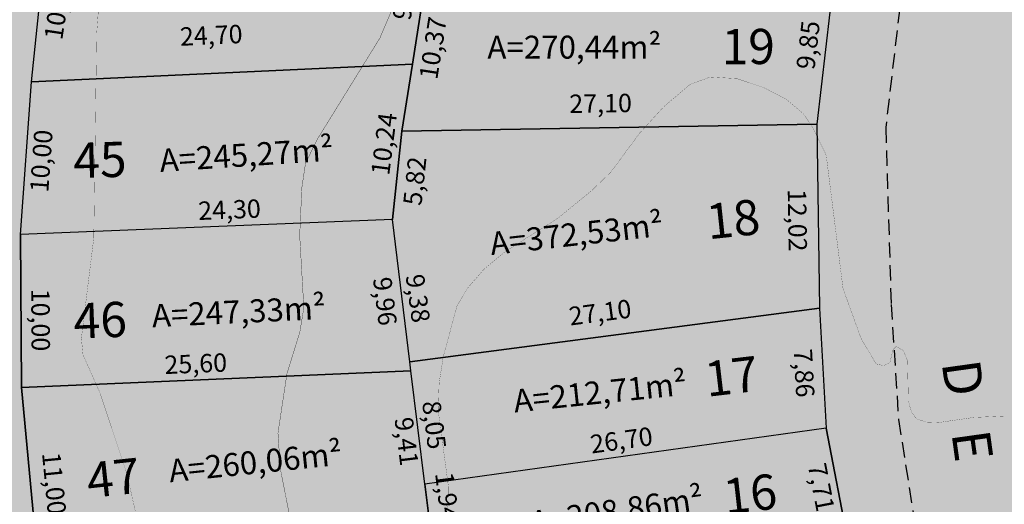
# Model space of a CAD drawing. Units: millimetres. Extents: x 187936 to 191541, y 1679407 to 1682605.
# Drawn here: x 190098 to 190162, y 1680691 to 1680723 of the extents above; entities that cross this region are included whole.
import ezdxf
from ezdxf.enums import TextEntityAlignment as Align

# ---------------------------------------------------------------- set-up
doc = ezdxf.new("R2010")
doc.units = ezdxf.units.MM
doc.header["$MEASUREMENT"] = 0
doc.linetypes.add('DASHED', pattern=[0.75, 0.5, -0.25])
for name, color, linetype in [('U-hachura_matrícula', 254, 'Continuous'), ('U-lotes', 1, 'Continuous'), ('U-lotes cotas', 40, 'Continuous'), ('U-lotes número', 21, 'Continuous'), ('U-lotes área', 3, 'Continuous'), ('U-quadras', 1, 'Continuous'), ('U-textos ruas', 7, 'Continuous'), ('U-traçado viário', 2, 'DASHED'), ('U_altimetria', 252, 'Continuous'), ('V-CURVA_DE_NIVEL', 251, 'Continuous'), ('V-CURVA_MESTRA', 251, 'Continuous')]:
    doc.layers.add(name, color=color, linetype=linetype)
doc.styles.add('Arial', font='arial.ttf')
doc.styles.get("Standard").update_dxf_attribs({"font": 'ariblk.ttf'})
doc.dimstyles.new('santa rosa lotes', dxfattribs={"dimtxt": 1.2, "dimasz": 1, "dimexe": 1.24, "dimexo": 0.625, "dimgap": 0.2, "dimtad": 1, "dimzin": 1, "dimtxsty": 'Arial', "dimblk": 'NONE', "dimcen": 0, "dimse1": 1, "dimse2": 1, "dimsd1": 1, "dimsd2": 1, "dimadec": 0, "dimazin": 0, "dimtfac": 1, "dimtmove": 0, "dimatfit": 3, "dimldrblk": 'NONE', "dimfxl": 1, "dimarcsym": 0})

# ---------------------------------------------------------------- blocks, each defined once
blk = doc.blocks.new('*D2741')
at = {"layer": 'U-lotes cotas', "color": 0, "ltscale": 2, "transparency": 16777216, "insert": (190149.234, 1680720.836), "char_height": 1.2, "attachment_point": 5, "rotation": 83.37898, "style": 'Arial'}
blk.add_mtext('9,85', dxfattribs=at)
blk = doc.blocks.new('_None')
blk = doc.blocks.new('*D2742')
at = {"layer": 'U-lotes cotas', "color": 0, "ltscale": 2, "transparency": 16777216, "insert": (190148.223, 1680709.397), "char_height": 1.2, "attachment_point": 5, "rotation": 270.85332, "style": 'Arial'}
blk.add_mtext('12,02', dxfattribs=at)
blk = doc.blocks.new('*D2743')
at = {"layer": 'U-lotes cotas', "color": 0, "ltscale": 2, "transparency": 16777216, "insert": (190148.661, 1680699.404), "char_height": 1.2, "attachment_point": 5, "rotation": 273.13431, "style": 'Arial'}
blk.add_mtext('7,86', dxfattribs=at)
blk = doc.blocks.new('*D2744')
at = {"layer": 'U-lotes cotas', "color": 0, "ltscale": 2, "transparency": 16777216, "insert": (190149.787, 1680691.918), "char_height": 1.2, "attachment_point": 5, "rotation": 280.86023, "style": 'Arial'}
blk.add_mtext('7,71', dxfattribs=at)
blk = doc.blocks.new('*D2775')
at = {"layer": 'U-lotes cotas', "color": 0, "ltscale": 2, "transparency": 16777216, "insert": (190099.676, 1680692.187), "char_height": 1.2, "attachment_point": 5, "rotation": 275.52956, "style": 'Arial'}
blk.add_mtext('11,00', dxfattribs=at)
blk = doc.blocks.new('*D2776')
at = {"layer": 'U-lotes cotas', "color": 0, "ltscale": 2, "transparency": 16777216, "insert": (190098.79, 1680702.88), "char_height": 1.2, "attachment_point": 5, "rotation": 270.33379, "style": 'Arial'}
blk.add_mtext('10,00', dxfattribs=at)
blk = doc.blocks.new('*D2777')
at = {"layer": 'U-lotes cotas', "color": 0, "ltscale": 2, "transparency": 16777216, "insert": (190099.149, 1680713.263), "char_height": 1.2, "attachment_point": 5, "rotation": 85.93898, "style": 'Arial'}
blk.add_mtext('10,00', dxfattribs=at)
blk = doc.blocks.new('*D2778')
at = {"layer": 'U-lotes cotas', "color": 0, "ltscale": 2, "transparency": 16777216, "insert": (190100.22, 1680723.222), "char_height": 1.2, "attachment_point": 5, "rotation": 81.42448, "style": 'Arial'}
blk.add_mtext('10,00', dxfattribs=at)
blk = doc.blocks.new('*D2826')
at = {"layer": 'U-lotes cotas', "color": 0, "ltscale": 2, "transparency": 16777216, "insert": (190122.696, 1680694.924), "char_height": 1.2, "attachment_point": 5, "rotation": 276.98936, "style": 'Arial'}
blk.add_mtext('9,41', dxfattribs=at)
blk = doc.blocks.new('*D2827')
at = {"layer": 'U-lotes cotas', "color": 0, "ltscale": 2, "transparency": 16777216, "insert": (190121.288, 1680704.085), "char_height": 1.2, "attachment_point": 5, "rotation": 276.98936, "style": 'Arial'}
blk.add_mtext('9,96', dxfattribs=at)
blk = doc.blocks.new('*D2828')
at = {"layer": 'U-lotes cotas', "color": 0, "ltscale": 2, "transparency": 16777216, "insert": (190123.44, 1680704.272), "char_height": 1.2, "attachment_point": 5, "rotation": 277.64417, "style": 'Arial'}
blk.add_mtext('9,38', dxfattribs=at)
blk = doc.blocks.new('*D2829')
at = {"layer": 'U-lotes cotas', "color": 0, "ltscale": 2, "transparency": 16777216, "insert": (190124.501, 1680695.998), "char_height": 1.2, "attachment_point": 5, "rotation": 277.1565, "style": 'Arial'}
blk.add_mtext('8,05', dxfattribs=at)
blk = doc.blocks.new('*D2830')
at = {"layer": 'U-lotes cotas', "color": 0, "ltscale": 2, "transparency": 16777216, "insert": (190121.53, 1680714.37), "char_height": 1.2, "attachment_point": 5, "rotation": 82.67179, "style": 'Arial'}
blk.add_mtext('10,24', dxfattribs=at)
blk = doc.blocks.new('*D2831')
at = {"layer": 'U-lotes cotas', "color": 0, "ltscale": 2, "transparency": 16777216, "insert": (190124.726, 1680720.634), "char_height": 1.2, "attachment_point": 5, "rotation": 81.14876, "style": 'Arial'}
blk.add_mtext('10,37', dxfattribs=at)
blk = doc.blocks.new('*D2832')
at = {"layer": 'U-lotes cotas', "color": 0, "ltscale": 2, "transparency": 16777216, "insert": (190122.929, 1680724.058), "char_height": 1.2, "attachment_point": 5, "rotation": 80.4378, "style": 'Arial'}
blk.add_mtext('9,40', dxfattribs=at)
blk = doc.blocks.new('*D2882')
at = {"layer": 'U-lotes cotas', "color": 0, "ltscale": 2, "transparency": 16777216, "insert": (190136.906, 1680694.871), "char_height": 1.2, "attachment_point": 5, "rotation": 7.95775, "style": 'Arial'}
blk.add_mtext('26,70', dxfattribs=at)
blk = doc.blocks.new('*D2883')
at = {"layer": 'U-lotes cotas', "color": 0, "ltscale": 2, "transparency": 16777216, "insert": (190109.085, 1680699.872), "char_height": 1.2, "attachment_point": 5, "rotation": 2.40951, "style": 'Arial'}
blk.add_mtext('25,60', dxfattribs=at)
blk = doc.blocks.new('*D2884')
at = {"layer": 'U-lotes cotas', "color": 0, "ltscale": 2, "transparency": 16777216, "insert": (190135.511, 1680703.223), "char_height": 1.2, "attachment_point": 5, "rotation": 7.49169, "style": 'Arial'}
blk.add_mtext('27,10', dxfattribs=at)
blk = doc.blocks.new('*D2885')
at = {"layer": 'U-lotes cotas', "color": 0, "ltscale": 2, "transparency": 16777216, "insert": (190111.291, 1680709.938), "char_height": 1.2, "attachment_point": 5, "rotation": 2.29983, "style": 'Arial'}
blk.add_mtext('24,30', dxfattribs=at)
blk = doc.blocks.new('*D2886')
at = {"layer": 'U-lotes cotas', "color": 0, "ltscale": 2, "transparency": 16777216, "insert": (190135.525, 1680716.884), "char_height": 1.2, "attachment_point": 5, "rotation": 0.87189, "style": 'Arial'}
blk.add_mtext('27,10', dxfattribs=at)
blk = doc.blocks.new('*D2887')
at = {"layer": 'U-lotes cotas', "color": 0, "ltscale": 2, "transparency": 16777216, "insert": (190110.099, 1680721.336), "char_height": 1.2, "attachment_point": 5, "rotation": 2.65897, "style": 'Arial'}
blk.add_mtext('24,70', dxfattribs=at)
blk = doc.blocks.new('*D4384')
at = {"layer": 'U-lotes cotas', "color": 0, "ltscale": 2, "transparency": 16777216, "insert": (190123.543, 1680711.946), "char_height": 1.2, "attachment_point": 5, "rotation": 83.82913, "style": 'Arial'}
blk.add_mtext('5,82', dxfattribs=at)
blk = doc.blocks.new('*D4385')
at = {"layer": 'U-lotes cotas', "color": 0, "ltscale": 2, "transparency": 16777216, "insert": (190125.345, 1680691.328), "char_height": 1.2, "attachment_point": 5, "rotation": 276.98936, "style": 'Arial'}
blk.add_mtext('1,94', dxfattribs=at)
blk = doc.blocks.new('altimetria')
at = {"layer": 'V-CURVA_DE_NIVEL', "const_width": 0.01}
for points in [[(190101.72, 1680700.59), (190101.61, 1680701.68), (190102.42, 1680708.24), (190102.61, 1680721.6), (190103.18, 1680729.47), (190104.22, 1680734.98), (190105.35, 1680743.27), (190106.08, 1680746.33), (190107.19, 1680748.75), (190108.24, 1680751.62), (190111.79, 1680755.5), (190113.69, 1680757.12), (190115.43, 1680758.05), (190120.65, 1680759.17), (190125.91, 1680759.32), (190128.97, 1680759.06), (190131.36, 1680758.5), (190138.6, 1680758.79), (190151.95, 1680757.43), (190156.35, 1680757.66), (190160.72, 1680757.53), (190162.69, 1680757.88)], [(190105.13, 1680690.39), (190104.57, 1680692.88), (190102.79, 1680698.2), (190101.72, 1680700.59)], [(190162.09, 1680696.61), (190159.89, 1680696.51), (190157.62, 1680696.18), (190156.76, 1680696.21), (190156.16, 1680696.42), (190155.84, 1680696.84), (190155.63, 1680697.56), (190155.57, 1680700.21), (190155.31, 1680700.88), (190154.83, 1680701.15), (190154.62, 1680700.93), (190154.42, 1680700.09), (190154.02, 1680699.91), (190153.54, 1680699.98), (190152.55, 1680701.64), (190151.36, 1680704.93), (190150.26, 1680713.66), (190149.39, 1680715.44), (190148.76, 1680716.37), (190147.65, 1680717.31), (190146.18, 1680718.07), (190144.43, 1680718.66), (190142.68, 1680718.76), (190141.37, 1680718.28), (190139.63, 1680716.8), (190138.07, 1680715.09), (190136.19, 1680712.54), (190134.93, 1680711.33), (190132.73, 1680709.53), (190129.32, 1680707.37), (190127.9, 1680706.19), (190126.86, 1680704.99), (190126.15, 1680703.81), (190125.26, 1680700.53), (190124.98, 1680698.78), (190124.91, 1680697.02), (190125.59, 1680691.96), (190125.58, 1680690.87), (190124.27, 1680684.11)]]:
    blk.add_lwpolyline(points, dxfattribs=at)
at = {"layer": 'V-CURVA_MESTRA', "const_width": 0.02}
blk.add_lwpolyline([(190115.3, 1680689.63), (190114.61, 1680693.13), (190114.45, 1680695.49), (190115.04, 1680699.38), (190115.88, 1680702.09), (190116.14, 1680703.68), (190115.87, 1680708.4), (190116.01, 1680711.52), (190116.25, 1680713.12), (190117.03, 1680714.71), (190121.11, 1680721.31), (190122.1, 1680723.64)], dxfattribs=at)

msp = doc.modelspace()

# ---------------------------------------------------------------- hatches: boundary and pattern name
at = {"layer": 'U-hachura_matrícula'}
h = msp.add_hatch(color=256, dxfattribs=at)
edge = h.paths.add_edge_path()
edge.add_line((190238.701, 1680032.708), (190562.157, 1680051.464))
edge.add_line((190562.157, 1680051.464), (190538.826, 1680127.986))
edge.add_line((190538.826, 1680127.986), (190537.18, 1680176.55))
edge.add_line((190537.18, 1680176.55), (190525.81, 1680385.058))
edge.add_line((190525.81, 1680385.058), (190504.98, 1680835.05))
edge.add_line((190504.98, 1680835.05), (190503.084, 1680859.893))
edge.add_line((190503.084, 1680859.893), (190500.583, 1680922.131))
edge.add_line((190500.583, 1680922.131), (190179.723, 1680902.791))
edge.add_line((190179.723, 1680902.791), (190030.11, 1680885.951))
edge.add_line((190030.11, 1680885.951), (190031.731, 1680855.996))
edge.add_line((190031.731, 1680855.996), (190033.082, 1680831.038))
edge.add_line((190033.082, 1680831.038), (190034.639, 1680819.114))
edge.add_line((190034.639, 1680819.114), (190038.979, 1680793.986))
edge.add_line((190038.979, 1680793.986), (190042.119, 1680773.731))
edge.add_line((190042.119, 1680773.731), (190048.945, 1680761.735))
edge.add_line((190048.945, 1680761.735), (190057.167, 1680751.327))
edge.add_line((190057.167, 1680751.327), (190059.043, 1680741.005))
edge.add_line((190059.043, 1680741.005), (190060.517, 1680728.643))
edge.add_line((190060.517, 1680728.643), (190061.133, 1680722.071))
edge.add_line((190061.133, 1680722.071), (190065.02, 1680713.681))
edge.add_line((190065.02, 1680713.681), (190065.832, 1680706.225))
edge.add_line((190065.832, 1680706.225), (190069.083, 1680694.883))
edge.add_line((190069.083, 1680694.883), (190070.445, 1680691.017))
edge.add_line((190070.445, 1680691.017), (190072.829, 1680684.066))
edge.add_line((190072.829, 1680684.066), (190077.067, 1680675.45))
edge.add_line((190077.067, 1680675.45), (190079.134, 1680667.411))
edge.add_line((190079.134, 1680667.411), (190081.262, 1680658.666))
edge.add_line((190081.262, 1680658.666), (190086.975, 1680642.609))
edge.add_line((190086.975, 1680642.609), (190093.559, 1680622.604))
edge.add_line((190093.559, 1680622.604), (190104.007, 1680590.354))
edge.add_line((190104.007, 1680590.354), (190105.663, 1680577.662))
edge.add_line((190105.663, 1680577.662), (190107.908, 1680567.814))
edge.add_line((190107.908, 1680567.814), (190113.13, 1680554.672))
edge.add_line((190113.13, 1680554.672), (190113.561, 1680546.175))
edge.add_line((190113.561, 1680546.175), (190115.856, 1680537.371))
edge.add_line((190115.856, 1680537.371), (190117.475, 1680525.428))
edge.add_line((190117.475, 1680525.428), (190121.464, 1680517.06))
edge.add_line((190121.464, 1680517.06), (190123.804, 1680506.414))
edge.add_line((190123.804, 1680506.414), (190124.727, 1680495.603))
edge.add_line((190124.727, 1680495.603), (190127.971, 1680487.53))
edge.add_line((190127.971, 1680487.53), (190130.422, 1680479.915))
edge.add_line((190130.422, 1680479.915), (190132.557, 1680473.091))
edge.add_line((190132.557, 1680473.091), (190133.729, 1680465.076))
edge.add_line((190133.729, 1680465.076), (190138.245, 1680455.046))
edge.add_line((190138.245, 1680455.046), (190140.728, 1680445.565))
edge.add_line((190140.728, 1680445.565), (190142.397, 1680437.741))
edge.add_line((190142.397, 1680437.741), (190143.287, 1680429.992))
edge.add_line((190143.287, 1680429.992), (190144.578, 1680422.453))
edge.add_line((190144.578, 1680422.453), (190148.166, 1680415.303))
edge.add_line((190148.166, 1680415.303), (190151.443, 1680408.836))
edge.add_line((190151.443, 1680408.836), (190155.351, 1680395.548))
edge.add_line((190155.351, 1680395.548), (190157.595, 1680387.558))
edge.add_line((190157.595, 1680387.558), (190158.803, 1680377.933))
edge.add_line((190158.803, 1680377.933), (190161.354, 1680370.721))
edge.add_line((190161.354, 1680370.721), (190160.082, 1680364.448))
edge.add_line((190160.082, 1680364.448), (190156.651, 1680353.158))
edge.add_line((190156.651, 1680353.158), (190151.495, 1680342.544))
edge.add_line((190151.495, 1680342.544), (190147.855, 1680330.069))
edge.add_line((190147.855, 1680330.069), (190155.836, 1680319.861))
edge.add_line((190155.836, 1680319.861), (190163.08, 1680294.915))
edge.add_line((190163.08, 1680294.915), (190169.835, 1680271.654))
edge.add_line((190169.835, 1680271.654), (190171.376, 1680259.673))
edge.add_line((190171.376, 1680259.673), (190177.676, 1680235.448))
edge.add_line((190177.676, 1680235.448), (190180.671, 1680220.468))
edge.add_line((190180.671, 1680220.468), (190131.573, 1680230.523))
edge.add_line((190131.573, 1680230.523), (190119.917, 1680233.378))
edge.add_line((190119.917, 1680233.378), (190008.067, 1680260.106))
edge.add_line((190008.067, 1680260.106), (189996.375, 1680262.81))
edge.add_line((189996.375, 1680262.81), (189853.076, 1680296.032))
edge.add_line((189853.076, 1680296.032), (189841.808, 1680298.619))
edge.add_line((189841.808, 1680298.619), (189693.574, 1680333.238))
edge.add_line((189693.574, 1680333.238), (189687.167, 1680310.139))
edge.add_line((189687.167, 1680310.139), (189836.001, 1680275.329))
edge.add_line((189836.001, 1680275.329), (189847.696, 1680272.641))
edge.add_line((189847.696, 1680272.641), (189991.065, 1680239.405))
edge.add_line((189991.065, 1680239.405), (190024.149, 1680231.584))
edge.add_line((190024.149, 1680231.584), (190111.204, 1680210.79))
edge.add_line((190111.204, 1680210.79), (190127.365, 1680206.895))
edge.add_line((190127.365, 1680206.895), (190146.599, 1680203.11))
edge.add_line((190146.599, 1680203.11), (190174.231, 1680197.141))
edge.add_line((190174.231, 1680197.141), (190173.195, 1680142.151))
edge.add_line((190173.195, 1680142.151), (189821.333, 1680218.265))
edge.add_line((189821.333, 1680218.265), (189829.554, 1680264.541))
edge.add_line((189829.554, 1680264.541), (189793.381, 1680272.978))
edge.add_line((189793.381, 1680272.978), (189685.403, 1680298.143))
edge.add_arc((190291.081, 1680201.426), 613.351, 170.927413, 192.789938)
edge.add_line((189692.948, 1680065.644), (189860.558, 1680072.051))
edge.add_line((189860.558, 1680072.051), (190197.327, 1680089.172))
edge.add_line((190197.327, 1680089.172), (190238.701, 1680032.708))

# ---------------------------------------------------------------- linework, layer by layer
at = {"layer": 'U-lotes'}
for points in [[(190099.38, 1680728.33), (190124.67, 1680728.846), (190124.146, 1680725.483), (190123.23, 1680719.601), (190098.35, 1680718.447), (190099.38, 1680728.33)], [(190124.146, 1680725.483), (190150.782, 1680725.461), (190149.646, 1680715.674), (190122.55, 1680715.232), (190123.23, 1680719.601), (190124.146, 1680725.483)], [(190098.35, 1680718.447), (190123.23, 1680719.601), (190122.55, 1680715.232), (190121.924, 1680709.447), (190097.642, 1680708.472), (190098.35, 1680718.447)], [(190149.646, 1680715.674), (190149.825, 1680703.654), (190123.066, 1680700.135), (190121.924, 1680709.447), (190122.55, 1680715.232), (190149.646, 1680715.674)], [(190123.136, 1680699.561), (190123.066, 1680700.135), (190121.924, 1680709.447), (190097.642, 1680708.472), (190097.699, 1680698.471), (190123.136, 1680699.561)], [(190123.066, 1680700.135), (190149.825, 1680703.654), (190150.255, 1680695.807), (190124.046, 1680692.144), (190123.136, 1680699.561), (190123.066, 1680700.135)], [(190124.281, 1680690.222), (190124.046, 1680692.144), (190123.136, 1680699.561), (190097.699, 1680698.471), (190098.724, 1680687.518), (190124.281, 1680690.222)], [(190150.255, 1680695.807), (190124.046, 1680692.144), (190124.281, 1680690.222), (190125.608, 1680684.25), (190151.708, 1680688.232), (190150.255, 1680695.807)]]:
    msp.add_lwpolyline(points, dxfattribs=at)
at = {"layer": 'U-quadras', "ltscale": 2}
for points in [[(190098.724, 1680687.518), (190097.699, 1680698.471), (190097.642, 1680708.472), (190098.35, 1680718.447), (190099.38, 1680728.33), (190100.751, 1680738.277), (190102.122, 1680746.397), (190103.404, 1680752.966), (190105.129, 1680761.099), (190107.645, 1680770.622), (190109.821, 1680780.387), (190111.952, 1680789.95)], [(190164.809, 1680785.013), (190161.779, 1680773.402), (190159.4, 1680763.689), (190157.199, 1680754.65), (190154.698, 1680745.331), (190152.586, 1680735.352), (190150.782, 1680725.461), (190149.646, 1680715.674), (190149.825, 1680703.654), (190150.255, 1680695.807), (190151.708, 1680688.232), (190154.662, 1680678.26), (190157.845, 1680668.993), (190160.721, 1680661.319), (190165.325, 1680652.218)]]:
    msp.add_lwpolyline(points, dxfattribs=at)
at = {"layer": 'U-traçado viário', "ltscale": 2}
for points in [[(190169.174, 1680783.919), (190161.568, 1680753.568), (190159.089, 1680744.33), (190155.233, 1680724.775), (190154.151, 1680715.452)], [(190154.151, 1680715.452), (190154.502, 1680703.9), (190154.985, 1680696.366), (190156.102, 1680689.243), (190158.949, 1680679.63), (190162.05, 1680670.596), (190164.809, 1680663.208), (190169.288, 1680654.358)]]:
    msp.add_lwpolyline(points, dxfattribs=at)

# ---------------------------------------------------------------- block references
at = {"layer": 'U_altimetria'}
msp.add_blockref('altimetria', (0, 0), dxfattribs=at)

# ---------------------------------------------------------------- texts
at = {"layer": 'U-lotes número'}
for s, rotation, p in [('19', 0.43717, (190143.436, 1680719.589)), ('45', 1.65943, (190101.109, 1680712.15)), ('18', 6.05107, (190142.568, 1680708.149)), ('46', 2.34288, (190101.143, 1680701.655)), ('17', 6.78549, (190142.483, 1680697.854)), ('47', 6.1767, (190102.088, 1680691.232)), ('16', 6.46256, (190143.69, 1680690.178))]:
    msp.add_text(s, height=2.3, rotation=rotation, dxfattribs=at).set_placement(p)
at = {"layer": 'U-lotes área', "char_height": 1.5, "width": 7.78473, "attachment_point": 1, "style": 'Arial'}
for s, insert, rotation in [('{\\fArial|b1|i0|c0|p0;A=270,44m²}', (190128.127, 1680721.463), 0.01599), ('{\\fArial|b1|i0|c0|p0;A=245,27m²}', (190106.669, 1680714.051), 3.77083), ('{\\fArial|b1|i0|c0|p0;A=372,53m²}', (190128.22, 1680708.61), 6.42593), ('{\\fArial|b1|i0|c0|p0;A=247,33m²}', (190106.178, 1680703.9), 2.76267), ('{\\fArial|b1|i0|c0|p0;A=212,71m²}', (190129.759, 1680698.319), 5.93613), ('{\\fArial|b1|i0|c0|p0;A=260,06m²}', (190107.25, 1680693.758), 5.84771), ('{\\fArial|b1|i0|c0|p0;A=208,86m²}', (190130.862, 1680690.372), 8.14011)]:
    msp.add_mtext(s, dxfattribs=dict(at, insert=insert, rotation=rotation))
at = {"layer": 'U-textos ruas', "style": 'Arial'}
msp.add_text('D   E', height=2.5, rotation=277.95396, dxfattribs=at).set_placement((190157.022, 1680699.978), align=Align.BOTTOM_LEFT)

# ---------------------------------------------------------------- dimensions: what is measured, and where the dimension line sits
at = {"layer": 'U-lotes cotas'}
for base, p1, p2, angle, picture, middle in [((190124.667, 1680728.83), (190123.023, 1680719.575), (190124.585, 1680728.844), 80.4378, '*D2832', (190123.837, 1680723.905)), ((190126.359, 1680725.138), (190122.55, 1680715.232), (190124.146, 1680725.483), 81.14876, '*D2831', (190125.636, 1680720.492)), ((190150.699, 1680725.471), (190149.646, 1680715.674), (190150.782, 1680725.461), 83.37898, '*D2741', (190150.149, 1680720.73)), ((190098.284, 1680719.865), (190123.023, 1680719.591), (190098.35, 1680718.445), 182.65897, '*D2887', (190110.142, 1680720.416)), ((190123.133, 1680719.613), (190121.924, 1680709.447), (190123.23, 1680719.601), 82.67179, '*D2830', (190122.444, 1680714.252)), ((190100.43, 1680718.301), (190097.642, 1680708.472), (190098.35, 1680718.449), 85.93898, '*D2777', (190100.068, 1680713.198)), ((190149.635, 1680716.177), (190122.55, 1680715.232), (190149.643, 1680715.644), 0.87189, '*D2886', (190135.539, 1680715.963)), ((190124.173, 1680709.204), (190122.55, 1680715.232), (190121.924, 1680709.447), 263.82913, '*D4384', (190124.459, 1680711.847)), ((190147.209, 1680715.638), (190149.825, 1680703.654), (190149.646, 1680715.674), 90.85332, '*D2742', (190147.302, 1680709.383)), ((190097.643, 1680708.468), (190121.924, 1680709.447), (190097.642, 1680708.472), 182.29983, '*D2885', (190111.328, 1680709.017)), ((190119.736, 1680709.179), (190123.136, 1680699.561), (190121.924, 1680709.447), 96.98936, '*D2827', (190120.374, 1680703.973)), ((190121.818, 1680709.433), (190123.172, 1680700.149), (190121.924, 1680709.447), 97.64417, '*D2828', (190122.527, 1680704.149)), ((190097.895, 1680698.473), (190097.641, 1680708.472), (190097.699, 1680698.472), 270.33379, '*D2776', (190097.869, 1680702.875)), ((190149.758, 1680704.167), (190122.957, 1680700.12), (190149.825, 1680703.654), 7.49169, '*D2884', (190135.631, 1680702.31)), ((190147.942, 1680695.681), (190149.825, 1680703.654), (190150.255, 1680695.807), 273.13431, '*D2743', (190147.741, 1680699.354)), ((190097.674, 1680698.47), (190123.252, 1680699.546), (190097.674, 1680698.469), 182.40951, '*D2883', (190109.124, 1680698.952)), ((190123.053, 1680700.134), (190124.069, 1680692.147), (190123.066, 1680700.136), 97.1565, '*D2829', (190123.587, 1680695.883)), ((190121.228, 1680699.327), (190124.281, 1680690.222), (190123.136, 1680699.561), 96.98936, '*D2826', (190121.781, 1680694.812)), ((190098.137, 1680698.517), (190098.735, 1680687.519), (190097.674, 1680698.472), 95.52956, '*D2775', (190098.759, 1680692.099)), ((190150.255, 1680695.807), (190123.812, 1680692.111), (190150.255, 1680695.807), 7.95775, '*D2882', (190137.033, 1680693.959)), ((190149.633, 1680687.834), (190150.255, 1680695.807), (190151.708, 1680688.232), 280.86023, '*D2744', (190148.882, 1680691.745)), ((190124.312, 1680692.176), (190124.281, 1680690.222), (190124.046, 1680692.144), 96.98936, '*D4385', (190124.43, 1680691.216))]:
    dim = msp.add_linear_dim(base=base, p1=p1, p2=p2, angle=angle, dimstyle='santa rosa lotes', dxfattribs=at)
    dim.commit()
    dim.dimension.update_dxf_attribs({"geometry": picture, "text_midpoint": middle, "dimtype": 161})
dim = msp.add_aligned_dim(p1=(190098.35, 1680718.445), p2=(190099.841, 1680728.338), distance=-2.058, dimstyle='santa rosa lotes', dxfattribs=at)
dim.commit()
dim.dimension.update_dxf_attribs({"geometry": '*D2778', "text_midpoint": (190100.22, 1680723.222)})

doc.saveas('drawing.dxf')
